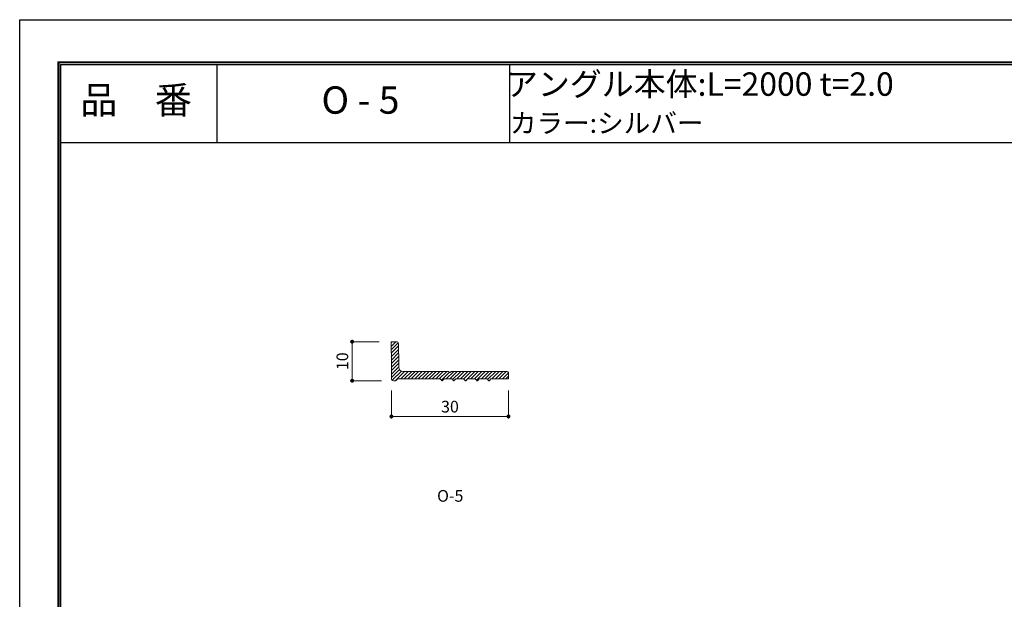
# Model space of a CAD drawing. Units: millimetres. Extents: x 0 to 420, y 0 to 297.
# Drawn here: x 0 to 252, y 149 to 297 of the extents above; entities that cross this region are included whole.
import ezdxf
from ezdxf.enums import TextEntityAlignment as Align

# ---------------------------------------------------------------- set-up
doc = ezdxf.new("R2010")
doc.units = ezdxf.units.MM
doc.linetypes.add('HIDDEN', pattern=[9.525, 6.35, -3.175])
doc.layers.get('Defpoints').update_dxf_attribs({"color": 251})
for name, color, linetype, lineweight in [('1-1図枠', 3, 'Continuous', 25), ('1-2図名', 255, 'Continuous', 25), ('2-1寸法', 90, 'Continuous', 15), ('5-1実寸型', 1, 'Continuous', 18), ('6-1ハッチング', 6, 'HIDDEN', 9)]:
    doc.layers.add(name, color=color, linetype=linetype, lineweight=lineweight)
doc.layers.add('1-4文字', color=90, linetype='Continuous')

# ---------------------------------------------------------------- blocks, each defined once
blk = doc.blocks.new('_Dot')
at = {"color": 0, "linetype": 'ByBlock', "lineweight": -2}
blk.add_line((-0.5, 0), (-1, 0), dxfattribs=at)
at = {"color": 0, "linetype": 'ByBlock', "const_width": 0.5}
blk.add_lwpolyline([(-0.25, 0, 1), (0.25, 0, 1)], format="xyb", close=True, dxfattribs=at)

msp = doc.modelspace()

# ---------------------------------------------------------------- linework, layer by layer
at = {"layer": '1-1図枠'}
for p, q in [((9.98, 286.02), (9.98, 11.02)), ((9.98, 286.02), (409.98, 286.02)), ((10.48, 285.52), (10.48, 11.52)), ((10.48, 285.52), (409.48, 285.52)), ((50.48, 285.52), (50.48, 265.52)), ((125.48, 285.52), (125.48, 265.52)), ((10.48, 265.52), (409.48, 265.52))]:
    msp.add_line(p, q, dxfattribs=at)
at = {"layer": '2-1寸法'}
for p, q in [((92.13, 214.52), (84.68, 214.52)), ((85.18, 205.52), (85.18, 213.52)), ((92.73, 204.52), (84.68, 204.52)), ((95.23, 202.02), (95.23, 194.86)), ((125.23, 202.02), (125.23, 194.86)), ((124.23, 195.36), (96.23, 195.36))]:
    msp.add_line(p, q, dxfattribs=at)
at = {"layer": '5-1実寸型'}
for p, q in [((96.54, 214.52), (95.13, 214.52)), ((95.13, 214.52), (95.23, 208.92)), ((97.13, 208.92), (97.04, 214.03)), ((95.23, 208.92), (95.23, 205.02)), ((97.13, 207.92), (97.13, 208.92)), ((109.98, 206.92), (98.13, 206.92)), ((110.04, 206.75), (109.98, 206.92)), ((110.48, 206.92), (110.42, 206.74)), ((124.73, 206.92), (110.48, 206.92)), ((95.73, 204.52), (96.23, 204.52)), ((96.73, 205.02), (107.73, 205.02)), ((107.73, 205.02), (108.12, 204.57)), ((108.35, 204.57), (108.73, 205.02)), ((108.73, 205.02), (110.73, 205.02)), ((110.73, 205.02), (111.12, 204.57)), ((111.35, 204.57), (111.73, 205.02)), ((111.73, 205.02), (113.73, 205.02)), ((113.73, 205.02), (114.12, 204.57)), ((114.35, 204.57), (114.73, 205.02)), ((114.73, 205.02), (116.73, 205.02)), ((116.73, 205.02), (117.12, 204.57)), ((117.35, 204.57), (117.73, 205.02)), ((117.73, 205.02), (119.73, 205.02)), ((119.73, 205.02), (120.12, 204.57)), ((120.35, 204.57), (120.73, 205.02)), ((120.73, 205.02), (125.23, 205.02)), ((125.23, 205.02), (125.23, 206.42))]:
    msp.add_line(p, q, dxfattribs=at)
for centre, radius, start, end in [((96.54, 214.02), 0.5, 1.023, 90), ((98.13, 207.92), 1, 180, 270), ((124.73, 206.42), 0.5, 0, 90), ((95.73, 205.02), 0.5, 180, 270), ((96.23, 205.02), 0.5, 270, 0), ((108.23, 204.67), 0.15, 220.7807, 319.2193), ((110.23, 206.82), 0.2, 200.2297, 340.8444), ((111.23, 204.67), 0.15, 220.7807, 319.2193), ((114.23, 204.67), 0.15, 220.7807, 319.2193), ((117.23, 204.67), 0.15, 220.7807, 319.2193), ((120.23, 204.67), 0.15, 220.7807, 319.2193)]:
    msp.add_arc(centre, radius, start, end, dxfattribs=at)
at = {"layer": '6-1ハッチング', "linetype": 'Continuous'}
for p, q in [((95.14, 214.21), (95.45, 214.52)), ((95.15, 213.33), (96.34, 214.52)), ((95.17, 212.44), (96.98, 214.26)), ((95.18, 211.56), (97.05, 213.43)), ((95.2, 210.68), (97.07, 212.55)), ((95.22, 209.8), (97.08, 211.66)), ((95.23, 208.91), (97.1, 210.78)), ((95.23, 208.02), (97.11, 209.9)), ((95.23, 207.12), (97.13, 209.02)), ((95.23, 206.22), (97.13, 208.12)), ((95.23, 205.32), (97.29, 207.38)), ((95.43, 204.62), (97.79, 206.98)), ((96.22, 204.52), (98.62, 206.92)), ((97.62, 205.02), (99.52, 206.92)), ((98.52, 205.02), (100.42, 206.92)), ((99.42, 205.02), (101.32, 206.92)), ((100.31, 205.02), (102.21, 206.92)), ((101.21, 205.02), (103.11, 206.92)), ((102.11, 205.02), (104.01, 206.92)), ((103.01, 205.02), (104.91, 206.92)), ((103.91, 205.02), (105.81, 206.92)), ((104.8, 205.02), (106.7, 206.92)), ((105.7, 205.02), (107.6, 206.92)), ((106.6, 205.02), (108.5, 206.92)), ((107.5, 205.02), (109.4, 206.92)), ((109.29, 205.02), (111.19, 206.92)), ((110.19, 205.02), (112.09, 206.92)), ((110.9, 204.82), (112.99, 206.92)), ((111.99, 205.02), (113.89, 206.92)), ((112.89, 205.02), (114.79, 206.92)), ((113.76, 204.99), (115.68, 206.92)), ((114.19, 204.52), (116.58, 206.92)), ((115.58, 205.02), (117.48, 206.92)), ((116.48, 205.02), (118.38, 206.92)), ((117.03, 204.67), (119.28, 206.92)), ((118.28, 205.02), (120.18, 206.92)), ((119.17, 205.02), (121.07, 206.92)), ((119.89, 204.84), (121.97, 206.92)), ((120.97, 205.02), (122.87, 206.92)), ((121.87, 205.02), (123.77, 206.92)), ((122.77, 205.02), (124.67, 206.92)), ((108.04, 204.66), (110.07, 206.69)), ((123.66, 205.02), (125.21, 206.56)), ((124.56, 205.02), (125.23, 205.69))]:
    msp.add_line(p, q, dxfattribs=at)
at = {"layer": 'Defpoints'}
for q in [(9.78, 10.82), (410.18, 286.22), (9.78, 10.82), (410.18, 286.22)]:
    msp.add_line((9.78, 286.22), q, dxfattribs=at)
msp.add_lwpolyline([(-0.02, 0.02), (-0.02, 297.02), (419.98, 297.02), (419.98, 0.02)], close=True, dxfattribs=at)

# ---------------------------------------------------------------- block references
at = {"layer": '2-1寸法'}
for p, rotation in [((85.18, 214.52), 90), ((85.18, 204.52), 270), ((95.23, 195.36), 180)]:
    msp.add_blockref('_Dot', p, dxfattribs=dict(at, rotation=rotation))
msp.add_blockref('_Dot', (125.23, 195.36), dxfattribs=at)

# ---------------------------------------------------------------- texts
at = {"layer": '1-2図名'}
for s, p in [('品\u3000番', (29.8, 275.52)), ('O - 5', (87.3, 275.52))]:
    msp.add_text(s, height=7, dxfattribs=at).set_placement(p, align=Align.MIDDLE)
at = {"layer": '1-4文字'}
for s, height, p in [('アングル本体:L=2000 t=2.0', 6, (223.94, 280.52)), ('カラー:シルバー', 5, (175.21, 270.52))]:
    msp.add_text(s, height=height, dxfattribs=at).set_placement(p, align=Align.MIDDLE_RIGHT)
at = {"layer": '2-1寸法'}
msp.add_text('O-5', height=3, dxfattribs=at).set_placement((110.3, 173.52), align=Align.CENTER)
at = {"layer": '2-1寸法', "insert": (83.05, 209.52), "char_height": 3, "attachment_point": 5, "rotation": 90}
msp.add_mtext('10', dxfattribs=at)
at = {"layer": '2-1寸法', "insert": (110.23, 197.49), "char_height": 3, "attachment_point": 5}
msp.add_mtext('30', dxfattribs=at)

doc.saveas('drawing.dxf')
